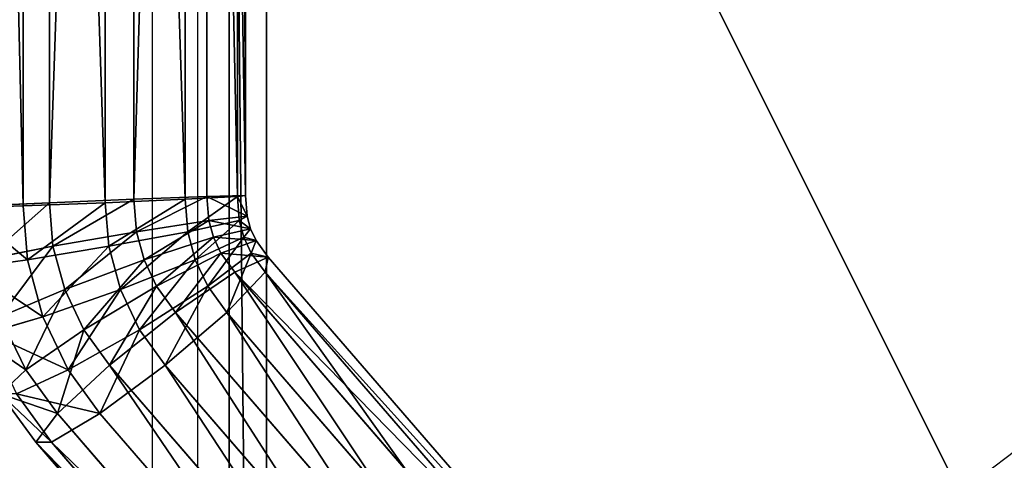
# Model space of a CAD drawing. Units: centimetres. Extents: x -255 to 250, y -224 to 226.
# Drawn here: x -51 to -38, y -19 to -13 of the extents above; entities that cross this region are included whole.
import ezdxf

# ---------------------------------------------------------------- set-up
doc = ezdxf.new("R2010")
doc.units = ezdxf.units.CM
doc.header["$LTSCALE"] = 2.54
doc.layers.get('0').update_dxf_attribs({"true_color": 0xffffff})
doc.layers.add('VP-EQ', color=7, linetype='Continuous', true_color=0x8a3492)

# ---------------------------------------------------------------- blocks, each defined once
blk = doc.blocks.new('Grupuj_14')
at = {"color": 0}
for p, q in [((0, 25), (50, 25)), ((0, 25, 0.2), (50, 25, 0.2)), ((0, 25), (50, 25)), ((0, 25, 0.2), (50, 25, 0.2)), ((49.5, 24.5, 0.5), (0.5, 24.5, 0.5)), ((49.5, 24.5, 0.5), (0.5, 24.5, 0.5))]:
    blk.add_line(p, q, dxfattribs=at)
mesh = blk.add_polyface(dxfattribs=at)
corners = [(0, 25, 0.2), (50, 25), (0, 25), (50, 25, 0.2)]
mesh.append_faces([[corners[k] for k in face] for face in [(0, 1, 2), (1, 0, 3)]], dxfattribs={"vtx0": -1, "color": 0})
mesh = blk.add_polyface(dxfattribs=at)
corners = [(50, 25), (0, 0), (0, 25), (50, 0)]
mesh.append_faces([[corners[k] for k in face] for face in [(0, 1, 2), (1, 0, 3)]], dxfattribs={"vtx0": -1, "color": 0})
mesh = blk.add_polyface(dxfattribs=at)
corners = [(0.5, 24.5, 0.5), (50, 25, 0.2), (0, 25, 0.2), (49.5, 24.5, 0.5)]
mesh.append_faces([[corners[k] for k in face] for face in [(0, 1, 2), (1, 0, 3)]], dxfattribs={"vtx0": -1, "color": 0})
mesh = blk.add_polyface(dxfattribs=at)
corners = [(49.5, 0.5, 0.5), (0.5, 24.5, 0.5), (0.5, 0.5, 0.5), (49.5, 24.5, 0.5)]
mesh.append_faces([[corners[k] for k in face] for face in [(0, 1, 2), (1, 0, 3)]], dxfattribs={"vtx0": -1, "color": 0})
blk = doc.blocks.new('Komponent_41')
at = {"color": 250, "true_color": 0x2a2a2a}
blk.add_blockref('Grupuj_14', (0, 0, 1), dxfattribs=at)
blk = doc.blocks.new('Grupuj_9')
at = {"color": 250, "true_color": 0x2a2a2a, "rotation": 90.00000000000001}
blk.add_blockref('Komponent_41', (25.022, 25.02, 0.019), dxfattribs=at)
blk = doc.blocks.new('Grupuj_28')
at = {"color": 0}
for p, q in [((-1.31, 8.661, 2.521), (-1.31, 41.785, 2.521)), ((-1.31, 8.661, 2.521), (-1.31, 41.785, 2.521)), ((-0.285, 8.704, 2.989), (-0.285, 41.743, 2.989)), ((-0.285, 8.704, 2.989), (-0.285, 41.743, 2.989)), ((-0.285, 8.704, -0.97), (-0.285, 41.743, -0.97)), ((-0.285, 8.704, -0.97), (-0.285, 41.743, -0.97)), ((0.831, 8.75, 2.828), (0.831, 41.697, 2.828)), ((0.831, 8.75, 2.828), (0.831, 41.697, 2.828)), ((0.831, 8.75, -0.81), (0.831, 41.697, -0.81)), ((0.831, 8.75, -0.81), (0.831, 41.697, -0.81)), ((1.683, 8.785, 2.09), (1.683, 41.662, 2.09)), ((1.683, 8.785, 2.09), (1.683, 41.662, 2.09)), ((1.683, 8.785, -0.072), (1.683, 41.662, -0.072)), ((1.683, 8.785, -0.072), (1.683, 41.662, -0.072)), ((2, 41.649, 1.009), (2, 8.798, 1.009)), ((2, 41.649, 1.009), (2, 8.798, 1.009)), ((-0.285, 8.704, 2.989), (-1.31, 8.661, 2.521)), ((-1.31, 8.661, -0.502), (-0.285, 8.704, -0.97)), ((-0.285, 8.704, 2.989), (-1.31, 8.661, 2.521)), ((-1.31, 8.661, -0.502), (-0.285, 8.704, -0.97)), ((0.831, 8.75, 2.828), (-0.285, 8.704, 2.989)), ((-0.285, 8.704, -0.97), (0.831, 8.75, -0.81)), ((0.831, 8.75, 2.828), (-0.285, 8.704, 2.989)), ((-0.285, 8.704, -0.97), (0.831, 8.75, -0.81)), ((-0.237, 8.122, 2.989), (-0.285, 8.704, 2.989)), ((-0.237, 8.122, 2.989), (-0.285, 8.704, 2.989)), ((-0.237, 8.122, -0.97), (-0.285, 8.704, -0.97)), ((-0.237, 8.122, -0.97), (-0.285, 8.704, -0.97)), ((1.683, 8.785, 2.09), (0.831, 8.75, 2.828)), ((0.831, 8.75, -0.81), (1.683, 8.785, -0.072)), ((1.683, 8.785, 2.09), (0.831, 8.75, 2.828)), ((0.831, 8.75, -0.81), (1.683, 8.785, -0.072)), ((0.867, 8.317, 2.828), (0.831, 8.75, 2.828)), ((0.867, 8.317, 2.828), (0.831, 8.75, 2.828)), ((0.867, 8.317, -0.81), (0.831, 8.75, -0.81)), ((0.867, 8.317, -0.81), (0.831, 8.75, -0.81)), ((2, 8.798, 1.009), (1.683, 8.785, 2.09)), ((1.683, 8.785, -0.072), (2, 8.798, 1.009)), ((2, 8.798, 1.009), (1.683, 8.785, 2.09)), ((1.683, 8.785, -0.072), (2, 8.798, 1.009)), ((1.709, 8.466, 2.09), (1.683, 8.785, 2.09)), ((1.709, 8.466, 2.09), (1.683, 8.785, 2.09)), ((1.709, 8.466, -0.072), (1.683, 8.785, -0.072)), ((1.709, 8.466, -0.072), (1.683, 8.785, -0.072)), ((2, 8.798, 1.009), (2.023, 8.522, 1.009)), ((2, 8.798, 1.009), (2.023, 8.522, 1.009)), ((-1.31, 8.661, 2.521), (-1.919, 8.636, 1.573)), ((-1.31, 8.661, 2.521), (-1.919, 8.636, 1.573)), ((-1.25, 7.943, 2.521), (-1.31, 8.661, 2.521)), ((-1.25, 7.943, 2.521), (-1.31, 8.661, 2.521)), ((0.867, 8.317, 2.828), (1.709, 8.466, 2.09)), ((1.709, 8.466, -0.072), (0.867, 8.317, -0.81)), ((0.867, 8.317, 2.828), (1.709, 8.466, 2.09)), ((1.709, 8.466, -0.072), (0.867, 8.317, -0.81)), ((1.709, 8.466, 2.09), (2.023, 8.522, 1.009)), ((2.023, 8.522, 1.009), (1.709, 8.466, -0.072)), ((1.709, 8.466, 2.09), (2.023, 8.522, 1.009)), ((2.023, 8.522, 1.009), (1.709, 8.466, -0.072)), ((1.77, 8.242, 2.09), (1.709, 8.466, 2.09)), ((1.77, 8.242, 2.09), (1.709, 8.466, 2.09)), ((1.77, 8.242, -0.072), (1.709, 8.466, -0.072)), ((1.77, 8.242, -0.072), (1.709, 8.466, -0.072)), ((2.023, 8.522, 1.009), (2.069, 8.354, 1.009)), ((2.023, 8.522, 1.009), (2.069, 8.354, 1.009)), ((-0.237, 8.122, 2.989), (0.867, 8.317, 2.828)), ((0.867, 8.317, -0.81), (-0.237, 8.122, -0.97)), ((-0.237, 8.122, 2.989), (0.867, 8.317, 2.828)), ((0.867, 8.317, -0.81), (-0.237, 8.122, -0.97)), ((0.97, 7.94, 2.828), (0.867, 8.317, 2.828)), ((0.97, 7.94, 2.828), (0.867, 8.317, 2.828)), ((0.97, 7.94, -0.81), (0.867, 8.317, -0.81)), ((0.97, 7.94, -0.81), (0.867, 8.317, -0.81)), ((1.77, 8.242, 2.09), (2.069, 8.354, 1.009)), ((2.069, 8.354, 1.009), (1.77, 8.242, -0.072)), ((1.77, 8.242, 2.09), (2.069, 8.354, 1.009)), ((2.069, 8.354, 1.009), (1.77, 8.242, -0.072)), ((2.069, 8.354, 1.009), (2.145, 8.198, 1.009)), ((2.069, 8.354, 1.009), (2.145, 8.198, 1.009)), ((0.97, 7.94, 2.828), (1.77, 8.242, 2.09)), ((1.77, 8.242, -0.072), (0.97, 7.94, -0.81)), ((0.97, 7.94, 2.828), (1.77, 8.242, 2.09)), ((1.77, 8.242, -0.072), (0.97, 7.94, -0.81)), ((1.872, 8.032, 2.09), (1.77, 8.242, 2.09)), ((1.872, 8.032, 2.09), (1.77, 8.242, 2.09)), ((1.872, 8.032, -0.072), (1.77, 8.242, -0.072)), ((1.872, 8.032, -0.072), (1.77, 8.242, -0.072)), ((1.872, 8.032, 2.09), (2.145, 8.198, 1.009)), ((2.145, 8.198, 1.009), (1.872, 8.032, -0.072)), ((1.872, 8.032, 2.09), (2.145, 8.198, 1.009)), ((2.145, 8.198, 1.009), (1.872, 8.032, -0.072)), ((2.145, 8.198, 1.009), (2.309, 7.977, 1.009)), ((2.145, 8.198, 1.009), (2.309, 7.977, 1.009)), ((-1.25, 7.943, 2.521), (-0.237, 8.122, 2.989)), ((-0.237, 8.122, -0.97), (-1.25, 7.943, -0.502)), ((-1.25, 7.943, 2.521), (-0.237, 8.122, 2.989)), ((-0.237, 8.122, -0.97), (-1.25, 7.943, -0.502)), ((-0.078, 7.545, 2.989), (-0.237, 8.122, 2.989)), ((-0.078, 7.545, 2.989), (-0.237, 8.122, 2.989)), ((-0.078, 7.545, -0.97), (-0.237, 8.122, -0.97)), ((-0.078, 7.545, -0.97), (-0.237, 8.122, -0.97)), ((1.141, 7.589, 2.828), (1.872, 8.032, 2.09)), ((1.872, 8.032, -0.072), (1.141, 7.589, -0.81)), ((1.141, 7.589, 2.828), (1.872, 8.032, 2.09)), ((1.872, 8.032, -0.072), (1.141, 7.589, -0.81)), ((2.062, 7.777, 2.09), (1.872, 8.032, 2.09)), ((2.062, 7.777, 2.09), (1.872, 8.032, 2.09)), ((2.062, 7.777, -0.072), (1.872, 8.032, -0.072)), ((2.062, 7.777, -0.072), (1.872, 8.032, -0.072)), ((-1.853, 7.836, 1.573), (-1.25, 7.943, 2.521)), ((-1.853, 7.836, 1.573), (-1.25, 7.943, 2.521)), ((-1.042, 7.182, 2.521), (-1.25, 7.943, 2.521)), ((-1.042, 7.182, 2.521), (-1.25, 7.943, 2.521)), ((-0.078, 7.545, 2.989), (0.97, 7.94, 2.828)), ((0.97, 7.94, -0.81), (-0.078, 7.545, -0.97)), ((-0.078, 7.545, 2.989), (0.97, 7.94, 2.828)), ((0.97, 7.94, -0.81), (-0.078, 7.545, -0.97)), ((1.141, 7.589, 2.828), (0.97, 7.94, 2.828)), ((1.141, 7.589, 2.828), (0.97, 7.94, 2.828)), ((1.141, 7.589, -0.81), (0.97, 7.94, -0.81)), ((1.141, 7.589, -0.81), (0.97, 7.94, -0.81)), ((2.062, 7.777, 2.09), (2.309, 7.977, 1.009)), ((2.309, 7.977, 1.009), (2.062, 7.777, -0.072)), ((2.062, 7.777, 2.09), (2.309, 7.977, 1.009)), ((2.309, 7.977, 1.009), (2.062, 7.777, -0.072)), ((2.309, 7.977, 1.009), (7.273, 2.345, 1.009)), ((2.309, 7.977, 1.009), (7.273, 2.345, 1.009)), ((1.399, 7.241, 2.828), (2.062, 7.777, 2.09)), ((2.062, 7.777, -0.072), (1.399, 7.241, -0.81)), ((1.399, 7.241, 2.828), (2.062, 7.777, 2.09)), ((2.062, 7.777, -0.072), (1.399, 7.241, -0.81)), ((7.072, 2.093, 2.09), (2.062, 7.777, 2.09)), ((7.072, 2.093, 2.09), (2.062, 7.777, 2.09)), ((7.072, 2.093, -0.072), (2.062, 7.777, -0.072)), ((7.072, 2.093, -0.072), (2.062, 7.777, -0.072)), ((-1.042, 7.182, 2.521), (-0.078, 7.545, 2.989)), ((-0.078, 7.545, -0.97), (-1.042, 7.182, -0.502)), ((-1.042, 7.182, 2.521), (-0.078, 7.545, 2.989)), ((-0.078, 7.545, -0.97), (-1.042, 7.182, -0.502)), ((0.183, 7.007, 2.989), (-0.078, 7.545, 2.989)), ((0.183, 7.007, 2.989), (-0.078, 7.545, 2.989)), ((0.183, 7.007, -0.97), (-0.078, 7.545, -0.97)), ((0.183, 7.007, -0.97), (-0.078, 7.545, -0.97)), ((0.183, 7.007, 2.989), (1.141, 7.589, 2.828)), ((1.141, 7.589, -0.81), (0.183, 7.007, -0.97)), ((0.183, 7.007, 2.989), (1.141, 7.589, 2.828)), ((1.141, 7.589, -0.81), (0.183, 7.007, -0.97)), ((1.399, 7.241, 2.828), (1.141, 7.589, 2.828)), ((1.399, 7.241, 2.828), (1.141, 7.589, 2.828)), ((1.399, 7.241, -0.81), (1.141, 7.589, -0.81)), ((1.399, 7.241, -0.81), (1.141, 7.589, -0.81)), ((0.531, 6.538, 2.989), (1.399, 7.241, 2.828)), ((1.399, 7.241, -0.81), (0.531, 6.538, -0.97)), ((0.531, 6.538, 2.989), (1.399, 7.241, 2.828)), ((1.399, 7.241, -0.81), (0.531, 6.538, -0.97)), ((6.532, 1.417, 2.828), (1.399, 7.241, 2.828)), ((6.532, 1.417, 2.828), (1.399, 7.241, 2.828)), ((6.532, 1.417, -0.81), (1.399, 7.241, -0.81)), ((6.532, 1.417, -0.81), (1.399, 7.241, -0.81)), ((-1.614, 6.967, 1.573), (-1.042, 7.182, 2.521)), ((-1.614, 6.967, 1.573), (-1.042, 7.182, 2.521)), ((-0.697, 6.473, 2.521), (-1.042, 7.182, 2.521)), ((-0.697, 6.473, 2.521), (-1.042, 7.182, 2.521)), ((-0.697, 6.473, -0.502), (-1.042, 7.182, -0.502)), ((-0.697, 6.473, -0.502), (-1.042, 7.182, -0.502)), ((-0.697, 6.473, 2.521), (0.183, 7.007, 2.989)), ((0.183, 7.007, -0.97), (-0.697, 6.473, -0.502)), ((-0.697, 6.473, 2.521), (0.183, 7.007, 2.989)), ((0.183, 7.007, -0.97), (-0.697, 6.473, -0.502)), ((0.531, 6.538, 2.989), (0.183, 7.007, 2.989)), ((0.531, 6.538, 2.989), (0.183, 7.007, 2.989)), ((0.531, 6.538, -0.97), (0.183, 7.007, -0.97)), ((0.531, 6.538, -0.97), (0.183, 7.007, -0.97)), ((-1.22, 6.156, 1.573), (-0.697, 6.473, 2.521)), ((-0.697, 6.473, -0.502), (-1.22, 6.156, 0.446)), ((-1.22, 6.156, 1.573), (-0.697, 6.473, 2.521)), ((-0.697, 6.473, -0.502), (-1.22, 6.156, 0.446)), ((-0.266, 5.893, 2.521), (-0.697, 6.473, 2.521)), ((-0.266, 5.893, 2.521), (-0.697, 6.473, 2.521)), ((-0.266, 5.893, -0.502), (-0.697, 6.473, -0.502)), ((-0.266, 5.893, -0.502), (-0.697, 6.473, -0.502)), ((-0.266, 5.893, 2.521), (0.531, 6.538, 2.989)), ((0.531, 6.538, -0.97), (-0.266, 5.893, -0.502)), ((-0.266, 5.893, 2.521), (0.531, 6.538, 2.989)), ((0.531, 6.538, -0.97), (-0.266, 5.893, -0.502)), ((5.825, 0.532, 2.989), (0.531, 6.538, 2.989)), ((5.825, 0.532, 2.989), (0.531, 6.538, 2.989)), ((5.825, 0.532, -0.97), (0.531, 6.538, -0.97)), ((5.825, 0.532, -0.97), (0.531, 6.538, -0.97)), ((-0.741, 5.509, 1.573), (-1.22, 6.156, 1.573)), ((-0.741, 5.509, 1.573), (-1.22, 6.156, 1.573)), ((-0.741, 5.509, 0.446), (-1.22, 6.156, 0.446)), ((-0.741, 5.509, 0.446), (-1.22, 6.156, 0.446)), ((-0.741, 5.509, 1.573), (-0.266, 5.893, 2.521)), ((-0.266, 5.893, -0.502), (-0.741, 5.509, 0.446)), ((-0.741, 5.509, 1.573), (-0.266, 5.893, 2.521)), ((-0.266, 5.893, -0.502), (-0.741, 5.509, 0.446)), ((5.176, -0.281, 2.521), (-0.266, 5.893, 2.521)), ((5.176, -0.281, 2.521), (-0.266, 5.893, 2.521)), ((5.176, -0.281, -0.502), (-0.266, 5.893, -0.502)), ((5.176, -0.281, -0.502), (-0.266, 5.893, -0.502)), ((4.79, -0.764, 1.573), (-0.741, 5.509, 1.573)), ((4.79, -0.764, 1.573), (-0.741, 5.509, 1.573)), ((-0.741, 5.509, 0.446), (-0.741, 5.509, 1.573)), ((4.79, -0.764, 0.446), (-0.741, 5.509, 0.446)), ((4.79, -0.764, 0.446), (-0.741, 5.509, 0.446)), ((-0.741, 5.509, 0.446), (-0.741, 5.509, 1.573))]:
    blk.add_line(p, q, dxfattribs=at)
mesh = blk.add_polyface(dxfattribs=at)
corners = [(-1.31, 8.661, 2.521), (-1.919, 41.81, 1.573), (-1.919, 8.636, 1.573), (-1.31, 41.785, 2.521)]
mesh.append_faces([[corners[k] for k in face] for face in [(0, 1, 2), (1, 0, 3)]], dxfattribs={"vtx0": -1, "color": 0})
mesh = blk.add_polyface(dxfattribs=at)
corners = [(-0.285, 8.704, 2.989), (-1.31, 41.785, 2.521), (-1.31, 8.661, 2.521), (-0.285, 41.743, 2.989)]
mesh.append_faces([[corners[k] for k in face] for face in [(0, 1, 2), (1, 0, 3)]], dxfattribs={"vtx0": -1, "color": 0})
mesh = blk.add_polyface(dxfattribs=at)
corners = [(-0.285, 41.743, -0.97), (-1.31, 8.661, -0.502), (-1.31, 41.785, -0.502), (-0.285, 8.704, -0.97)]
mesh.append_faces([[corners[k] for k in face] for face in [(0, 1, 2), (1, 0, 3)]], dxfattribs={"vtx0": -1, "color": 0})
mesh = blk.add_polyface(dxfattribs=at)
corners = [(0.831, 8.75, 2.828), (-0.285, 41.743, 2.989), (-0.285, 8.704, 2.989), (0.831, 41.697, 2.828)]
mesh.append_faces([[corners[k] for k in face] for face in [(0, 1, 2), (1, 0, 3)]], dxfattribs={"vtx0": -1, "color": 0})
mesh = blk.add_polyface(dxfattribs=at)
corners = [(0.831, 41.697, -0.81), (-0.285, 8.704, -0.97), (-0.285, 41.743, -0.97), (0.831, 8.75, -0.81)]
mesh.append_faces([[corners[k] for k in face] for face in [(0, 1, 2), (1, 0, 3)]], dxfattribs={"vtx0": -1, "color": 0})
mesh = blk.add_polyface(dxfattribs=at)
corners = [(1.683, 8.785, 2.09), (0.831, 41.697, 2.828), (0.831, 8.75, 2.828), (1.683, 41.662, 2.09)]
mesh.append_faces([[corners[k] for k in face] for face in [(0, 1, 2), (1, 0, 3)]], dxfattribs={"vtx0": -1, "color": 0})
mesh = blk.add_polyface(dxfattribs=at)
corners = [(1.683, 41.662, -0.072), (0.831, 8.75, -0.81), (0.831, 41.697, -0.81), (1.683, 8.785, -0.072)]
mesh.append_faces([[corners[k] for k in face] for face in [(0, 1, 2), (1, 0, 3)]], dxfattribs={"vtx0": -1, "color": 0})
mesh = blk.add_polyface(dxfattribs=at)
corners = [(2, 8.798, 1.009), (1.683, 41.662, 2.09), (1.683, 8.785, 2.09), (2, 41.649, 1.009)]
mesh.append_faces([[corners[k] for k in face] for face in [(0, 1, 2), (1, 0, 3)]], dxfattribs={"vtx0": -1, "color": 0})
mesh = blk.add_polyface(dxfattribs=at)
corners = [(1.683, 41.662, -0.072), (2, 8.798, 1.009), (1.683, 8.785, -0.072), (2, 41.649, 1.009)]
mesh.append_faces([[corners[k] for k in face] for face in [(0, 1, 2), (1, 0, 3)]], dxfattribs={"vtx0": -1, "color": 0})
mesh = blk.add_polyface(dxfattribs=at)
corners = [(-1.25, 7.943, 2.521), (-0.285, 8.704, 2.989), (-1.31, 8.661, 2.521), (-0.237, 8.122, 2.989)]
mesh.append_faces([[corners[k] for k in face] for face in [(0, 1, 2), (1, 0, 3)]], dxfattribs={"vtx0": -1, "color": 0})
mesh = blk.add_polyface(dxfattribs=at)
corners = [(-0.285, 8.704, -0.97), (-1.25, 7.943, -0.502), (-1.31, 8.661, -0.502), (-0.237, 8.122, -0.97)]
mesh.append_faces([[corners[k] for k in face] for face in [(0, 1, 2), (1, 0, 3)]], dxfattribs={"vtx0": -1, "color": 0})
mesh = blk.add_polyface(dxfattribs=at)
corners = [(-0.237, 8.122, 2.989), (0.831, 8.75, 2.828), (-0.285, 8.704, 2.989), (0.867, 8.317, 2.828)]
mesh.append_faces([[corners[k] for k in face] for face in [(0, 1, 2), (1, 0, 3)]], dxfattribs={"vtx0": -1, "color": 0})
mesh = blk.add_polyface(dxfattribs=at)
corners = [(0.831, 8.75, -0.81), (-0.237, 8.122, -0.97), (-0.285, 8.704, -0.97), (0.867, 8.317, -0.81)]
mesh.append_faces([[corners[k] for k in face] for face in [(0, 1, 2), (1, 0, 3)]], dxfattribs={"vtx0": -1, "color": 0})
mesh = blk.add_polyface(dxfattribs=at)
corners = [(0.867, 8.317, 2.828), (1.683, 8.785, 2.09), (0.831, 8.75, 2.828), (1.709, 8.466, 2.09)]
mesh.append_faces([[corners[k] for k in face] for face in [(0, 1, 2), (1, 0, 3)]], dxfattribs={"vtx0": -1, "color": 0})
mesh = blk.add_polyface(dxfattribs=at)
corners = [(1.683, 8.785, -0.072), (0.867, 8.317, -0.81), (0.831, 8.75, -0.81), (1.709, 8.466, -0.072)]
mesh.append_faces([[corners[k] for k in face] for face in [(0, 1, 2), (1, 0, 3)]], dxfattribs={"vtx0": -1, "color": 0})
mesh = blk.add_polyface(dxfattribs=at)
corners = [(2.023, 8.522, 1.009), (1.683, 8.785, 2.09), (1.709, 8.466, 2.09), (2, 8.798, 1.009)]
mesh.append_faces([[corners[k] for k in face] for face in [(0, 1, 2), (1, 0, 3)]], dxfattribs={"vtx0": -1, "color": 0})
mesh = blk.add_polyface(dxfattribs=at)
corners = [(1.683, 8.785, -0.072), (2.023, 8.522, 1.009), (1.709, 8.466, -0.072), (2, 8.798, 1.009)]
mesh.append_faces([[corners[k] for k in face] for face in [(0, 1, 2), (1, 0, 3)]], dxfattribs={"vtx0": -1, "color": 0})
mesh = blk.add_polyface(dxfattribs=at)
corners = [(-1.25, 7.943, 2.521), (-1.919, 8.636, 1.573), (-1.853, 7.836, 1.573), (-1.31, 8.661, 2.521)]
mesh.append_faces([[corners[k] for k in face] for face in [(0, 1, 2), (1, 0, 3)]], dxfattribs={"vtx0": -1, "color": 0})
mesh = blk.add_polyface(dxfattribs=at)
corners = [(0.97, 7.94, 2.828), (1.709, 8.466, 2.09), (0.867, 8.317, 2.828), (1.77, 8.242, 2.09)]
mesh.append_faces([[corners[k] for k in face] for face in [(0, 1, 2), (1, 0, 3)]], dxfattribs={"vtx0": -1, "color": 0})
mesh = blk.add_polyface(dxfattribs=at)
corners = [(1.709, 8.466, -0.072), (0.97, 7.94, -0.81), (0.867, 8.317, -0.81), (1.77, 8.242, -0.072)]
mesh.append_faces([[corners[k] for k in face] for face in [(0, 1, 2), (1, 0, 3)]], dxfattribs={"vtx0": -1, "color": 0})
mesh = blk.add_polyface(dxfattribs=at)
corners = [(2.069, 8.354, 1.009), (1.709, 8.466, 2.09), (1.77, 8.242, 2.09), (2.023, 8.522, 1.009)]
mesh.append_faces([[corners[k] for k in face] for face in [(0, 1, 2), (1, 0, 3)]], dxfattribs={"vtx0": -1, "color": 0})
mesh = blk.add_polyface(dxfattribs=at)
corners = [(1.709, 8.466, -0.072), (2.069, 8.354, 1.009), (1.77, 8.242, -0.072), (2.023, 8.522, 1.009)]
mesh.append_faces([[corners[k] for k in face] for face in [(0, 1, 2), (1, 0, 3)]], dxfattribs={"vtx0": -1, "color": 0})
mesh = blk.add_polyface(dxfattribs=at)
corners = [(-0.078, 7.545, 2.989), (0.867, 8.317, 2.828), (-0.237, 8.122, 2.989), (0.97, 7.94, 2.828)]
mesh.append_faces([[corners[k] for k in face] for face in [(0, 1, 2), (1, 0, 3)]], dxfattribs={"vtx0": -1, "color": 0})
mesh = blk.add_polyface(dxfattribs=at)
corners = [(0.867, 8.317, -0.81), (-0.078, 7.545, -0.97), (-0.237, 8.122, -0.97), (0.97, 7.94, -0.81)]
mesh.append_faces([[corners[k] for k in face] for face in [(0, 1, 2), (1, 0, 3)]], dxfattribs={"vtx0": -1, "color": 0})
mesh = blk.add_polyface(dxfattribs=at)
corners = [(2.145, 8.198, 1.009), (1.77, 8.242, 2.09), (1.872, 8.032, 2.09), (2.069, 8.354, 1.009)]
mesh.append_faces([[corners[k] for k in face] for face in [(0, 1, 2), (1, 0, 3)]], dxfattribs={"vtx0": -1, "color": 0})
mesh = blk.add_polyface(dxfattribs=at)
corners = [(1.77, 8.242, -0.072), (2.145, 8.198, 1.009), (1.872, 8.032, -0.072), (2.069, 8.354, 1.009)]
mesh.append_faces([[corners[k] for k in face] for face in [(0, 1, 2), (1, 0, 3)]], dxfattribs={"vtx0": -1, "color": 0})
mesh = blk.add_polyface(dxfattribs=at)
corners = [(1.141, 7.589, 2.828), (1.77, 8.242, 2.09), (0.97, 7.94, 2.828), (1.872, 8.032, 2.09)]
mesh.append_faces([[corners[k] for k in face] for face in [(0, 1, 2), (1, 0, 3)]], dxfattribs={"vtx0": -1, "color": 0})
mesh = blk.add_polyface(dxfattribs=at)
corners = [(1.77, 8.242, -0.072), (1.141, 7.589, -0.81), (0.97, 7.94, -0.81), (1.872, 8.032, -0.072)]
mesh.append_faces([[corners[k] for k in face] for face in [(0, 1, 2), (1, 0, 3)]], dxfattribs={"vtx0": -1, "color": 0})
mesh = blk.add_polyface(dxfattribs=at)
corners = [(2.309, 7.977, 1.009), (1.872, 8.032, 2.09), (2.062, 7.777, 2.09), (2.145, 8.198, 1.009)]
mesh.append_faces([[corners[k] for k in face] for face in [(0, 1, 2), (1, 0, 3)]], dxfattribs={"vtx0": -1, "color": 0})
mesh = blk.add_polyface(dxfattribs=at)
corners = [(1.872, 8.032, -0.072), (2.309, 7.977, 1.009), (2.062, 7.777, -0.072), (2.145, 8.198, 1.009)]
mesh.append_faces([[corners[k] for k in face] for face in [(0, 1, 2), (1, 0, 3)]], dxfattribs={"vtx0": -1, "color": 0})
mesh = blk.add_polyface(dxfattribs=at)
corners = [(-1.042, 7.182, 2.521), (-0.237, 8.122, 2.989), (-1.25, 7.943, 2.521), (-0.078, 7.545, 2.989)]
mesh.append_faces([[corners[k] for k in face] for face in [(0, 1, 2), (1, 0, 3)]], dxfattribs={"vtx0": -1, "color": 0})
mesh = blk.add_polyface(dxfattribs=at)
corners = [(-0.237, 8.122, -0.97), (-1.042, 7.182, -0.502), (-1.25, 7.943, -0.502), (-0.078, 7.545, -0.97)]
mesh.append_faces([[corners[k] for k in face] for face in [(0, 1, 2), (1, 0, 3)]], dxfattribs={"vtx0": -1, "color": 0})
mesh = blk.add_polyface(dxfattribs=at)
corners = [(1.399, 7.241, 2.828), (1.872, 8.032, 2.09), (1.141, 7.589, 2.828), (2.062, 7.777, 2.09)]
mesh.append_faces([[corners[k] for k in face] for face in [(0, 1, 2), (1, 0, 3)]], dxfattribs={"vtx0": -1, "color": 0})
mesh = blk.add_polyface(dxfattribs=at)
corners = [(1.872, 8.032, -0.072), (1.399, 7.241, -0.81), (1.141, 7.589, -0.81), (2.062, 7.777, -0.072)]
mesh.append_faces([[corners[k] for k in face] for face in [(0, 1, 2), (1, 0, 3)]], dxfattribs={"vtx0": -1, "color": 0})
mesh = blk.add_polyface(dxfattribs=at)
corners = [(-1.042, 7.182, 2.521), (-1.853, 7.836, 1.573), (-1.614, 6.967, 1.573), (-1.25, 7.943, 2.521)]
mesh.append_faces([[corners[k] for k in face] for face in [(0, 1, 2), (1, 0, 3)]], dxfattribs={"vtx0": -1, "color": 0})
mesh = blk.add_polyface(dxfattribs=at)
corners = [(0.183, 7.007, 2.989), (0.97, 7.94, 2.828), (-0.078, 7.545, 2.989), (1.141, 7.589, 2.828)]
mesh.append_faces([[corners[k] for k in face] for face in [(0, 1, 2), (1, 0, 3)]], dxfattribs={"vtx0": -1, "color": 0})
mesh = blk.add_polyface(dxfattribs=at)
corners = [(0.97, 7.94, -0.81), (0.183, 7.007, -0.97), (-0.078, 7.545, -0.97), (1.141, 7.589, -0.81)]
mesh.append_faces([[corners[k] for k in face] for face in [(0, 1, 2), (1, 0, 3)]], dxfattribs={"vtx0": -1, "color": 0})
mesh = blk.add_polyface(dxfattribs=at)
corners = [(7.273, 2.345, 1.009), (2.062, 7.777, 2.09), (7.072, 2.093, 2.09), (2.309, 7.977, 1.009)]
mesh.append_faces([[corners[k] for k in face] for face in [(0, 1, 2), (1, 0, 3)]], dxfattribs={"vtx0": -1, "color": 0})
mesh = blk.add_polyface(dxfattribs=at)
corners = [(2.062, 7.777, -0.072), (7.273, 2.345, 1.009), (7.072, 2.093, -0.072), (2.309, 7.977, 1.009)]
mesh.append_faces([[corners[k] for k in face] for face in [(0, 1, 2), (1, 0, 3)]], dxfattribs={"vtx0": -1, "color": 0})
mesh = blk.add_polyface(dxfattribs=at)
corners = [(6.532, 1.417, 2.828), (2.062, 7.777, 2.09), (1.399, 7.241, 2.828), (7.072, 2.093, 2.09)]
mesh.append_faces([[corners[k] for k in face] for face in [(0, 1, 2), (1, 0, 3)]], dxfattribs={"vtx0": -1, "color": 0})
mesh = blk.add_polyface(dxfattribs=at)
corners = [(2.062, 7.777, -0.072), (6.532, 1.417, -0.81), (1.399, 7.241, -0.81), (7.072, 2.093, -0.072)]
mesh.append_faces([[corners[k] for k in face] for face in [(0, 1, 2), (1, 0, 3)]], dxfattribs={"vtx0": -1, "color": 0})
mesh = blk.add_polyface(dxfattribs=at)
corners = [(-0.697, 6.473, 2.521), (-0.078, 7.545, 2.989), (-1.042, 7.182, 2.521), (0.183, 7.007, 2.989)]
mesh.append_faces([[corners[k] for k in face] for face in [(0, 1, 2), (1, 0, 3)]], dxfattribs={"vtx0": -1, "color": 0})
mesh = blk.add_polyface(dxfattribs=at)
corners = [(-0.078, 7.545, -0.97), (-0.697, 6.473, -0.502), (-1.042, 7.182, -0.502), (0.183, 7.007, -0.97)]
mesh.append_faces([[corners[k] for k in face] for face in [(0, 1, 2), (1, 0, 3)]], dxfattribs={"vtx0": -1, "color": 0})
mesh = blk.add_polyface(dxfattribs=at)
corners = [(0.531, 6.538, 2.989), (1.141, 7.589, 2.828), (0.183, 7.007, 2.989), (1.399, 7.241, 2.828)]
mesh.append_faces([[corners[k] for k in face] for face in [(0, 1, 2), (1, 0, 3)]], dxfattribs={"vtx0": -1, "color": 0})
mesh = blk.add_polyface(dxfattribs=at)
corners = [(1.141, 7.589, -0.81), (0.531, 6.538, -0.97), (0.183, 7.007, -0.97), (1.399, 7.241, -0.81)]
mesh.append_faces([[corners[k] for k in face] for face in [(0, 1, 2), (1, 0, 3)]], dxfattribs={"vtx0": -1, "color": 0})
mesh = blk.add_polyface(dxfattribs=at)
corners = [(5.825, 0.532, 2.989), (1.399, 7.241, 2.828), (0.531, 6.538, 2.989), (6.532, 1.417, 2.828)]
mesh.append_faces([[corners[k] for k in face] for face in [(0, 1, 2), (1, 0, 3)]], dxfattribs={"vtx0": -1, "color": 0})
mesh = blk.add_polyface(dxfattribs=at)
corners = [(1.399, 7.241, -0.81), (5.825, 0.532, -0.97), (0.531, 6.538, -0.97), (6.532, 1.417, -0.81)]
mesh.append_faces([[corners[k] for k in face] for face in [(0, 1, 2), (1, 0, 3)]], dxfattribs={"vtx0": -1, "color": 0})
mesh = blk.add_polyface(dxfattribs=at)
corners = [(-0.697, 6.473, 2.521), (-1.614, 6.967, 1.573), (-1.22, 6.156, 1.573), (-1.042, 7.182, 2.521)]
mesh.append_faces([[corners[k] for k in face] for face in [(0, 1, 2), (1, 0, 3)]], dxfattribs={"vtx0": -1, "color": 0})
mesh = blk.add_polyface(dxfattribs=at)
corners = [(-1.614, 6.967, 0.446), (-0.697, 6.473, -0.502), (-1.22, 6.156, 0.446), (-1.042, 7.182, -0.502)]
mesh.append_faces([[corners[k] for k in face] for face in [(0, 1, 2), (1, 0, 3)]], dxfattribs={"vtx0": -1, "color": 0})
mesh = blk.add_polyface(dxfattribs=at)
corners = [(10.018, 2.497, 1.009), (17.999, 6.855, 2.09), (17.835, 7.126, 1.009), (10.175, 2.221, 2.09)]
mesh.append_faces([[corners[k] for k in face] for face in [(0, 1, 2), (1, 0, 3)]], dxfattribs={"vtx0": -1, "color": 0})
mesh = blk.add_polyface(dxfattribs=at)
corners = [(10.175, 2.221, -0.072), (17.835, 7.126, 1.009), (17.999, 6.855, -0.072), (10.018, 2.497, 1.009)]
mesh.append_faces([[corners[k] for k in face] for face in [(0, 1, 2), (1, 0, 3)]], dxfattribs={"vtx0": -1, "color": 0})
mesh = blk.add_polyface(dxfattribs=at)
corners = [(-0.266, 5.893, 2.521), (0.183, 7.007, 2.989), (-0.697, 6.473, 2.521), (0.531, 6.538, 2.989)]
mesh.append_faces([[corners[k] for k in face] for face in [(0, 1, 2), (1, 0, 3)]], dxfattribs={"vtx0": -1, "color": 0})
mesh = blk.add_polyface(dxfattribs=at)
corners = [(0.183, 7.007, -0.97), (-0.266, 5.893, -0.502), (-0.697, 6.473, -0.502), (0.531, 6.538, -0.97)]
mesh.append_faces([[corners[k] for k in face] for face in [(0, 1, 2), (1, 0, 3)]], dxfattribs={"vtx0": -1, "color": 0})
mesh = blk.add_polyface(dxfattribs=at)
corners = [(10.596, 1.48, 2.828), (17.999, 6.855, 2.09), (10.175, 2.221, 2.09), (18.441, 6.127, 2.828)]
mesh.append_faces([[corners[k] for k in face] for face in [(0, 1, 2), (1, 0, 3)]], dxfattribs={"vtx0": -1, "color": 0})
mesh = blk.add_polyface(dxfattribs=at)
corners = [(17.999, 6.855, -0.072), (10.596, 1.48, -0.81), (10.175, 2.221, -0.072), (18.441, 6.127, -0.81)]
mesh.append_faces([[corners[k] for k in face] for face in [(0, 1, 2), (1, 0, 3)]], dxfattribs={"vtx0": -1, "color": 0})
mesh = blk.add_polyface(dxfattribs=at)
corners = [(-0.266, 5.893, 2.521), (-1.22, 6.156, 1.573), (-0.741, 5.509, 1.573), (-0.697, 6.473, 2.521)]
mesh.append_faces([[corners[k] for k in face] for face in [(0, 1, 2), (1, 0, 3)]], dxfattribs={"vtx0": -1, "color": 0})
mesh = blk.add_polyface(dxfattribs=at)
corners = [(-1.22, 6.156, 0.446), (-0.266, 5.893, -0.502), (-0.741, 5.509, 0.446), (-0.697, 6.473, -0.502)]
mesh.append_faces([[corners[k] for k in face] for face in [(0, 1, 2), (1, 0, 3)]], dxfattribs={"vtx0": -1, "color": 0})
mesh = blk.add_polyface(dxfattribs=at)
corners = [(5.176, -0.281, 2.521), (0.531, 6.538, 2.989), (-0.266, 5.893, 2.521), (5.825, 0.532, 2.989)]
mesh.append_faces([[corners[k] for k in face] for face in [(0, 1, 2), (1, 0, 3)]], dxfattribs={"vtx0": -1, "color": 0})
mesh = blk.add_polyface(dxfattribs=at)
corners = [(0.531, 6.538, -0.97), (5.176, -0.281, -0.502), (-0.266, 5.893, -0.502), (5.825, 0.532, -0.97)]
mesh.append_faces([[corners[k] for k in face] for face in [(0, 1, 2), (1, 0, 3)]], dxfattribs={"vtx0": -1, "color": 0})
mesh = blk.add_polyface(dxfattribs=at)
corners = [(-0.741, 5.509, 1.573), (-1.22, 6.156, 0.446), (-0.741, 5.509, 0.446), (-1.22, 6.156, 1.573)]
mesh.append_faces([[corners[k] for k in face] for face in [(0, 1, 2), (1, 0, 3)]], dxfattribs={"vtx0": -1, "color": 0})
mesh = blk.add_polyface(dxfattribs=at)
corners = [(11.148, 0.511, 2.989), (18.441, 6.127, 2.828), (10.596, 1.48, 2.828), (19.02, 5.173, 2.989)]
mesh.append_faces([[corners[k] for k in face] for face in [(0, 1, 2), (1, 0, 3)]], dxfattribs={"vtx0": -1, "color": 0})
mesh = blk.add_polyface(dxfattribs=at)
corners = [(18.441, 6.127, -0.81), (11.148, 0.511, -0.97), (10.596, 1.48, -0.81), (19.02, 5.173, -0.97)]
mesh.append_faces([[corners[k] for k in face] for face in [(0, 1, 2), (1, 0, 3)]], dxfattribs={"vtx0": -1, "color": 0})
mesh = blk.add_polyface(dxfattribs=at)
corners = [(5.176, -0.281, 2.521), (-0.741, 5.509, 1.573), (4.79, -0.764, 1.573), (-0.266, 5.893, 2.521)]
mesh.append_faces([[corners[k] for k in face] for face in [(0, 1, 2), (1, 0, 3)]], dxfattribs={"vtx0": -1, "color": 0})
mesh = blk.add_polyface(dxfattribs=at)
corners = [(-0.741, 5.509, 0.446), (5.176, -0.281, -0.502), (4.79, -0.764, 0.446), (-0.266, 5.893, -0.502)]
mesh.append_faces([[corners[k] for k in face] for face in [(0, 1, 2), (1, 0, 3)]], dxfattribs={"vtx0": -1, "color": 0})
mesh = blk.add_polyface(dxfattribs=at)
corners = [(4.79, -0.764, 1.573), (-0.741, 5.509, 0.446), (4.79, -0.764, 0.446), (-0.741, 5.509, 1.573)]
mesh.append_faces([[corners[k] for k in face] for face in [(0, 1, 2), (1, 0, 3)]], dxfattribs={"vtx0": -1, "color": 0})
blk = doc.blocks.new('Grupuj_11')
at = {"color": 0}
blk.add_blockref('Grupuj_9', (52.706, 0, 0.126), dxfattribs=at)
at = {"color": 149, "true_color": 0x3b4145, "extrusion": (0.187761, 0, 0.982215), "rotation": 270}
blk.add_blockref('Grupuj_28', (50.684, -29.047, 118.565), dxfattribs=at)
blk = doc.blocks.new('1121_')
at = {"color": 0, "linetype": 'Continuous', "lineweight": 25}
for p, q in [((-750, -1026.25), (-750, -473.64)), ((-744, -512.01), (-744, -987.99)), ((-562.14, -891.8), (-722.46, -1013.49))]:
    blk.add_line(p, q, dxfattribs=at)
blk = doc.blocks.new('1121_2D')
at = {"layer": 'VP-EQ', "color": 0, "xscale": 0.1, "yscale": 0.1, "zscale": 0.1}
blk.add_blockref('1121_', (408.213, 340.943), dxfattribs=at)

msp = doc.modelspace()

# ---------------------------------------------------------------- block references
at = {"color": 0}
msp.add_blockref('Grupuj_11', (-101.383, -75.02, -1.145), dxfattribs=at)
at = {"layer": 'VP-EQ', "color": 0}
msp.add_blockref('1121_2D', (-382.889, -265.181), dxfattribs=at)

doc.saveas('drawing.dxf')
